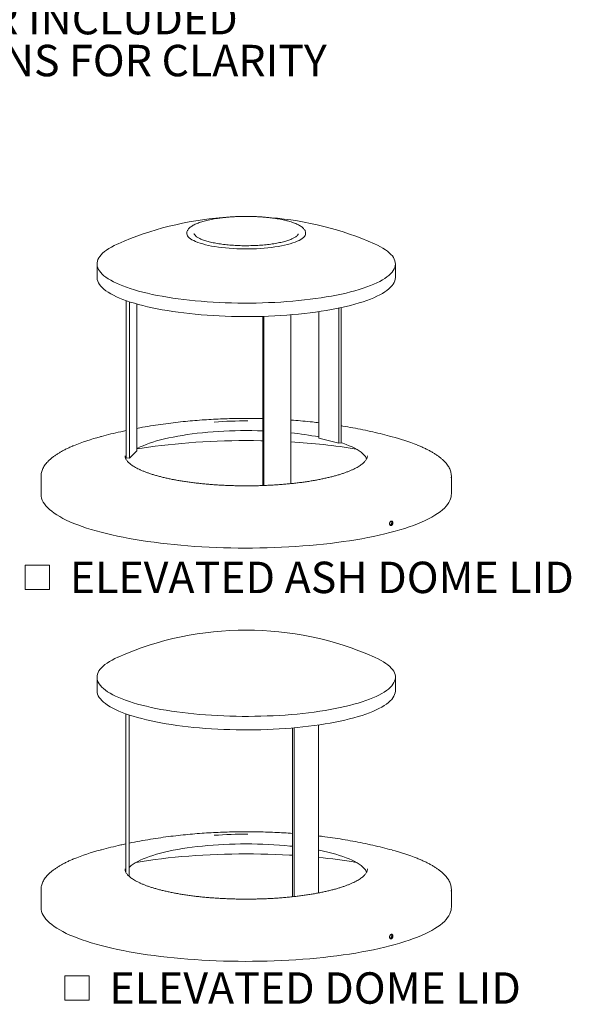
# Model space of a CAD drawing. Units: inches. Extents: x 0.1 to 8.5, y 0.3 to 10.8.
# Drawn here: x 6.8 to 8.5, y 2.2 to 5.1 of the extents above; entities that cross this region are included whole.
import ezdxf

# ---------------------------------------------------------------- set-up
doc = ezdxf.new("R2010")
doc.units = ezdxf.units.IN
doc.header["$MEASUREMENT"] = 0
doc.styles.add('SLDTEXTSTYLE0', font='TXT', dxfattribs={"width": 0.605})

# ---------------------------------------------------------------- blocks, each defined once
blk = doc.blocks.new('SW_NOTE_0_9')
at = {"color": 0, "linetype": 'Continuous', "lineweight": 0, "char_height": 0.09375, "attachment_point": 2, "style": 'SLDTEXTSTYLE0'}
for s, insert in [('32 GALLON PLASTIC LINER INCLUDED', (0.9595, 0.1209)), ('REMOVED FROM ILLUSTRATIONS FOR CLARITY', (0.9622, -0.0041))]:
    blk.add_mtext(s, dxfattribs=dict(at, insert=insert))
blk = doc.blocks.new('SW_SYMBOL_MOD_BOX')
at = {"color": 0, "linetype": 'Continuous', "lineweight": 0}
for p, q in [((7.87, 7.87), (7.87, 31.5)), ((7.87, 31.5), (31.5, 31.5)), ((31.5, 31.5), (31.5, 7.87)), ((7.87, 7.87), (31.5, 7.87))]:
    blk.add_line(p, q, dxfattribs=at)
blk = doc.blocks.new('SW_NOTE_0_14')
at = {"color": 0, "linetype": 'Continuous', "lineweight": 0, "xscale": 0.003069592555331992, "yscale": 0.003069592555331992, "zscale": 0.003069592555331992}
blk.add_blockref('SW_SYMBOL_MOD_BOX', (0, 0.0136), dxfattribs=at)
at = {"color": 0, "linetype": 'Continuous', "lineweight": 0, "insert": (0.1568, 0.1209), "char_height": 0.09375, "attachment_point": 1, "style": 'SLDTEXTSTYLE0'}
blk.add_mtext('ELEVATED ASH DOME LID', dxfattribs=at)
blk = doc.blocks.new('SW_NOTE_0_15')
at = {"color": 0, "linetype": 'Continuous', "lineweight": 0, "xscale": 0.003069592555331992, "yscale": 0.003069592555331992, "zscale": 0.003069592555331992}
blk.add_blockref('SW_SYMBOL_MOD_BOX', (0, 0.0136), dxfattribs=at)
at = {"color": 0, "linetype": 'Continuous', "lineweight": 0, "insert": (0.1568, 0.1209), "char_height": 0.09375, "attachment_point": 1, "style": 'SLDTEXTSTYLE0'}
blk.add_mtext('ELEVATED DOME LID', dxfattribs=at)

msp = doc.modelspace()

# ---------------------------------------------------------------- linework, layer by layer
at = {"color": 7, "linetype": 'Continuous', "lineweight": 18}
for p, q in [((7.36648771, 4.47582607), (7.36652663, 4.47563472)), ((7.67683864, 4.47563472), (7.67687034, 4.47578928)), ((7.07723819, 4.3856912), (7.07723819, 4.34549364)), ((7.96612708, 4.34549364), (7.96612708, 4.3856912)), ((7.16442168, 3.80723088), (7.16442168, 4.27590958)), ((7.1744834, 3.80652128), (7.1744834, 4.27246651)), ((7.19605166, 3.82770722), (7.19605166, 4.26588051)), ((7.57157788, 3.72456252), (7.57157788, 4.22925553)), ((7.57427391, 3.72465032), (7.57427391, 4.22933789)), ((7.65476773, 3.73025887), (7.65476773, 4.2338836)), ((7.7384928, 3.86596241), (7.7384928, 4.24337891)), ((7.79741837, 3.85045322), (7.79741837, 4.2537503)), ((7.80478406, 3.85239187), (7.80478406, 4.25531774)), ((7.7384928, 3.86596241), (7.79741837, 3.85045322)), ((7.79741837, 3.85045322), (7.80478406, 3.85239187)), ((7.1744834, 3.80652128), (7.19605166, 3.82770722)), ((7.16442168, 3.80723088), (7.1744834, 3.80652128)), ((7.88279375, 3.81357749), (7.88279009, 3.81314966)), ((6.91057152, 3.75246461), (6.91057152, 3.69886787)), ((8.13279375, 3.69886787), (8.13279375, 3.75246461)), ((7.07723819, 3.15296607), (7.07723819, 3.11276852)), ((7.96612708, 3.11276852), (7.96612708, 3.15296607)), ((7.16298342, 2.5714095), (7.16298342, 3.04369893)), ((7.17340009, 2.55855064), (7.17340009, 3.04009962)), ((7.65973952, 2.49806098), (7.65973952, 3.00157762)), ((7.66494785, 2.4986133), (7.66494785, 3.00203499)), ((7.73711663, 2.50939683), (7.73711663, 3.01045221)), ((7.88279375, 2.58085237), (7.88279009, 2.58042454)), ((6.91057152, 2.51973949), (6.91057152, 2.46614274)), ((8.13279375, 2.46614274), (8.13279375, 2.51973949))]:
    msp.add_line(p, q, dxfattribs=at)
at = {"color": 7, "linetype": 'Continuous', "lineweight": 18, "flags": 128}
for points in [[(7.69876597, 4.47691099), (7.69875992, 4.47652488), (7.698276, 4.47344546), (7.69701989, 4.4703812), (7.69499708, 4.46734548), (7.6922164, 4.46435158), (7.68869002, 4.4614126), (7.68443337, 4.45854139), (7.67946504, 4.4557505), (7.67380677, 4.45305213), (7.66748331, 4.45045809), (7.66052229, 4.44797972), (7.65295416, 4.44562786), (7.64481202, 4.44341278), (7.63613146, 4.44134418), (7.62695044, 4.43943111), (7.61730912, 4.43768191), (7.60724965, 4.43610426), (7.59681601, 4.43470503), (7.58605384, 4.43349036), (7.57501018, 4.43246556), (7.56373334, 4.4316351), (7.55227262, 4.43100261), (7.54067814, 4.43057087), (7.5290006, 4.43034176), (7.51729106, 4.43031628), (7.50560072, 4.43049454), (7.4939807, 4.43087577), (7.48248181, 4.43145829), (7.47115435, 4.43223957), (7.46004782, 4.43321617), (7.44921082, 4.43438384), (7.43869071, 4.43573747), (7.4285335, 4.43727114), (7.41878362, 4.43897813), (7.40948368, 4.440851), (7.40067436, 4.44288154), (7.39239418, 4.44506088), (7.38467935, 4.44737949), (7.37756359, 4.44982723), (7.37107803, 4.45239339), (7.36525103, 4.45506676), (7.36010806, 4.45783565), (7.35567162, 4.46068795), (7.3519611, 4.46361118), (7.34899273, 4.46659257), (7.34677949, 4.46961907), (7.34533106, 4.47267745), (7.34465376, 4.47575434), (7.34460029, 4.47706555)], [(7.13978829, 4.44552937), (7.13716832, 4.44435555), (7.12822929, 4.44009484), (7.11997141, 4.43573994), (7.11240896, 4.4312984), (7.10555504, 4.42677791), (7.09942152, 4.42218628), (7.09401901, 4.41753148), (7.08935686, 4.41282156), (7.08544314, 4.40806466), (7.08228464, 4.40326904), (7.07988681, 4.39844298), (7.07825382, 4.39359485), (7.07738848, 4.38873304), (7.0772923, 4.38386596), (7.07796543, 4.37900204), (7.07940673, 4.3741497), (7.08161368, 4.36931734), (7.08458248, 4.36451333), (7.08830797, 4.35974598), (7.09278372, 4.35502355), (7.09800197, 4.3503542), (7.10395369, 4.34574604), (7.11062858, 4.34120702), (7.11801507, 4.33674502), (7.12610039, 4.33236775), (7.13487053, 4.32808279), (7.14431032, 4.32389756), (7.1544034, 4.31981931), (7.16513232, 4.3158551), (7.17647849, 4.31201178), (7.18842227, 4.30829602), (7.20094298, 4.30471424), (7.21401896, 4.30127265), (7.22762755, 4.2979772), (7.24174521, 4.29483361), (7.2563475, 4.2918473), (7.27140913, 4.28902345), (7.28690402, 4.28636696), (7.30280536, 4.28388241), (7.31908562, 4.28157411), (7.33571661, 4.27944606), (7.35266955, 4.27750194), (7.36991507, 4.27574511), (7.38742334, 4.27417862), (7.40516403, 4.27280518), (7.42310643, 4.27162716), (7.44121949, 4.27064661), (7.45947185, 4.26986523), (7.4778319, 4.26928436), (7.49626787, 4.26890501), (7.51474783, 4.26872784), (7.5332398, 4.26875316), (7.55171177, 4.26898091), (7.57013174, 4.26941072), (7.58846785, 4.27004182), (7.60668833, 4.27087314), (7.62476166, 4.27190323), (7.64265653, 4.2731303), (7.66034198, 4.27455224), (7.67778739, 4.27616658), (7.69496254, 4.27797053), (7.71183772, 4.27996097), (7.7283837, 4.28213444), (7.74457185, 4.28448718), (7.76037414, 4.28701513), (7.7757632, 4.28971391), (7.79071241, 4.29257884), (7.80519587, 4.29560497), (7.81918853, 4.29878705), (7.83266614, 4.30211958), (7.84560539, 4.30559678), (7.85798386, 4.30921265), (7.86978014, 4.31296091), (7.88097379, 4.31683508), (7.89154545, 4.32082846), (7.90147681, 4.32493412), (7.91075067, 4.32914497), (7.91935098, 4.3334537), (7.92726286, 4.33785287), (7.9344726, 4.34233486), (7.94096773, 4.34689191), (7.946737, 4.35151612), (7.95177042, 4.3561995), (7.95605928, 4.36093393), (7.95959615, 4.36571122), (7.96237492, 4.3705231), (7.96439077, 4.37536124), (7.9656402, 4.38021726), (7.96612107, 4.38508276), (7.96583253, 4.38994932), (7.96477508, 4.3948085), (7.96295056, 4.39965189), (7.96036213, 4.40447112), (7.95701426, 4.40925784), (7.95291275, 4.41400376), (7.9480647, 4.41870066), (7.94247851, 4.42334042), (7.93616384, 4.42791501), (7.92913163, 4.43241649), (7.92139405, 4.43683708), (7.91296449, 4.44116914), (7.90385756, 4.44540514), (7.90357698, 4.44552937)], [(7.07723819, 4.34549364), (7.0772923, 4.3436684), (7.07796543, 4.33880448), (7.07940673, 4.33395214), (7.08161368, 4.32911979), (7.08458248, 4.32431577), (7.08830797, 4.31954842), (7.09278372, 4.31482599), (7.09800197, 4.31015665), (7.10395369, 4.30554848), (7.11062858, 4.30100946), (7.11801507, 4.29654746), (7.12610039, 4.29217019), (7.13487053, 4.28788523), (7.14431032, 4.2837), (7.1544034, 4.27962175), (7.16513232, 4.27565754), (7.17647849, 4.27181422), (7.18842227, 4.26809846), (7.20094298, 4.26451668), (7.21401896, 4.26107509), (7.22762755, 4.25777965), (7.24174521, 4.25463605), (7.2563475, 4.25164974), (7.27140913, 4.24882589), (7.28690402, 4.2461694), (7.30280536, 4.24368485), (7.31908562, 4.24137655), (7.33571661, 4.2392485), (7.35266955, 4.23730438), (7.36991507, 4.23554755), (7.38742334, 4.23398106), (7.40516403, 4.23260762), (7.42310643, 4.2314296), (7.44121949, 4.23044905), (7.45947185, 4.22966767), (7.4778319, 4.2290868), (7.49626787, 4.22870745), (7.51474783, 4.22853028), (7.5332398, 4.2285556), (7.55171177, 4.22878335), (7.57013174, 4.22921316), (7.58846785, 4.22984426), (7.60668833, 4.23067558), (7.62476166, 4.23170567), (7.64265653, 4.23293274), (7.66034198, 4.23435468), (7.67778739, 4.23596903), (7.69496254, 4.23777297), (7.71183772, 4.23976341), (7.7283837, 4.24193688), (7.74457185, 4.24428963), (7.76037414, 4.24681758), (7.7757632, 4.24951635), (7.79071241, 4.25238128), (7.80519587, 4.25540741), (7.81918853, 4.25858949), (7.83266614, 4.26192202), (7.84560539, 4.26539922), (7.85798386, 4.26901509), (7.86978014, 4.27276335), (7.88097379, 4.27663752), (7.89154545, 4.2806309), (7.90147681, 4.28473656), (7.91075067, 4.28894741), (7.91935098, 4.29325614), (7.92726286, 4.29765531), (7.9344726, 4.3021373), (7.94096773, 4.30669435), (7.946737, 4.31131856), (7.95177042, 4.31600194), (7.95605928, 4.32073637), (7.95959615, 4.32551366), (7.96237492, 4.33032554), (7.96439077, 4.33516368), (7.9656402, 4.34001971), (7.96612107, 4.34488521), (7.96612708, 4.34549364)], [(7.19605166, 3.83447306), (7.19842922, 3.83575376), (7.20620788, 3.83963785), (7.21465978, 3.84342325), (7.22376688, 3.84710187), (7.23350975, 3.85066586), (7.24386759, 3.85410762), (7.2548183, 3.8574198), (7.26633852, 3.86059534), (7.27840365, 3.86362746), (7.29098796, 3.86650968), (7.30406457, 3.86923586), (7.3176056, 3.87180018), (7.33158213, 3.87419716), (7.34596435, 3.8764217), (7.36072156, 3.87846904), (7.37582227, 3.88033482), (7.39123426, 3.88201504), (7.40692462, 3.88350614), (7.42285989, 3.88480492), (7.43900605, 3.88590861), (7.45532864, 3.88681486), (7.47179284, 3.88752174), (7.48836351, 3.88802773), (7.50500528, 3.88833176), (7.52168264, 3.88843317), (7.53836, 3.88833176), (7.55500176, 3.88802773), (7.57157243, 3.88752174), (7.57157788, 3.88752154)], [(7.19605166, 3.83353934), (7.21220386, 3.83615242), (7.23101812, 3.83897225), (7.2502028, 3.84161354), (7.26973343, 3.84407293), (7.28958513, 3.84634727), (7.30973261, 3.84843367), (7.33015019, 3.85032948), (7.35081184, 3.85203226), (7.37169124, 3.85353987), (7.39276179, 3.85485036), (7.41399662, 3.85596209), (7.43536869, 3.85687361), (7.45685074, 3.85758379), (7.47841542, 3.8580917), (7.50003523, 3.85839671), (7.52168264, 3.85849842), (7.54333004, 3.85839671), (7.56494985, 3.8580917), (7.57157788, 3.85795732)], [(7.80478406, 3.85239187), (7.80985552, 3.85066586), (7.81959839, 3.84710187), (7.82870549, 3.84342325), (7.83715739, 3.83963785), (7.84493605, 3.83575376), (7.85202487, 3.83177926), (7.85840872, 3.82772283), (7.86407398, 3.82359314), (7.86900856, 3.81939898), (7.87320193, 3.81514932), (7.87664514, 3.81085322), (7.87933085, 3.80651985), (7.88062044, 3.8038007)], [(7.1628009, 3.80393375), (7.16403442, 3.80651985), (7.16442168, 3.80723088)], [(6.91083192, 3.74776967), (6.91057754, 3.7517509), (6.91082195, 3.75706879)], [(7.08956182, 3.58513384), (7.07449776, 3.589242), (7.05999714, 3.59348829), (7.04607825, 3.59786736), (7.03275861, 3.60237368), (7.02005501, 3.60700159), (7.00798346, 3.61174524), (6.99655916, 3.61659867), (6.98579652, 3.62155576), (6.97570909, 3.62661027), (6.96630958, 3.63175581), (6.95760983, 3.63698592), (6.94962081, 3.642294), (6.94235259, 3.64767335), (6.93581431, 3.65311722), (6.93001423, 3.65861873), (6.92495964, 3.66417095), (6.92065692, 3.66976689), (6.91711148, 3.6753995), (6.9143278, 3.68106168), (6.91230939, 3.68674629), (6.91105877, 3.69244618), (6.91057754, 3.69815416), (6.91057152, 3.69886787)], [(8.13279375, 3.69886787), (8.1327396, 3.6967268), (8.13206593, 3.69102017), (8.13062318, 3.68532343), (8.12841317, 3.67964375), (8.12543868, 3.6739883), (8.12170347, 3.66836419), (8.11721224, 3.66277852), (8.11197064, 3.65723833), (8.10598529, 3.65175058), (8.09926372, 3.6463222), (8.0918144, 3.64096003), (8.08364672, 3.63567082), (8.07477097, 3.63046124), (8.06519834, 3.62533785), (8.05494088, 3.62030711), (8.04401151, 3.61537536), (8.03242402, 3.6105488), (8.020193, 3.60583353), (8.00733386, 3.60123548), (7.99386281, 3.59676044), (7.97979681, 3.59241406), (7.96515359, 3.58820181), (7.9499516, 3.584129), (7.93421, 3.58020075), (7.91794861, 3.57642203), (7.90118793, 3.57279759), (7.88394908, 3.569332), (7.86625378, 3.56602962), (7.84812432, 3.56289461), (7.82958355, 3.55993093), (7.81065482, 3.55714231), (7.791362, 3.55453226), (7.77172937, 3.55210408), (7.7517817, 3.54986081), (7.73154409, 3.54780529), (7.71104207, 3.54594011), (7.69030145, 3.54426762), (7.66934838, 3.54278992), (7.64820925, 3.54150888), (7.62691069, 3.54042612), (7.60547955, 3.53954298), (7.58394283, 3.5388606), (7.56232766, 3.53837982), (7.54066127, 3.53810125), (7.51897097, 3.53802525), (7.49728409, 3.53815191), (7.47562796, 3.53848107), (7.45402985, 3.53901232), (7.43251698, 3.53974498), (7.41111646, 3.54067814), (7.38985525, 3.54181062), (7.36876014, 3.54314098), (7.34785772, 3.54466756), (7.32717431, 3.54638843), (7.30673598, 3.54830143), (7.28656849, 3.55040413), (7.26669723, 3.5526939), (7.24714725, 3.55516785), (7.22794319, 3.55782286), (7.20910924, 3.56065558), (7.19066912, 3.56366245), (7.17264608, 3.56683968), (7.15506282, 3.57018326), (7.1379415, 3.57368898), (7.12130369, 3.57735243), (7.10517036, 3.58116899), (7.08956182, 3.58513384)], [(7.13978829, 3.21280424), (7.13950771, 3.21268002), (7.13040078, 3.20844401), (7.12197122, 3.20411196), (7.11423364, 3.19969137), (7.10720143, 3.19518988), (7.10088676, 3.1906153), (7.09530057, 3.18597554), (7.09045252, 3.18127864), (7.08635101, 3.17653272), (7.08300314, 3.171746), (7.08041471, 3.16692677), (7.07859019, 3.16208337), (7.07753274, 3.15722419), (7.0772442, 3.15235764), (7.07772507, 3.14749214), (7.0789745, 3.14263612), (7.08099035, 3.13779798), (7.08376912, 3.1329861), (7.08730599, 3.1282088), (7.09159485, 3.12347437), (7.09662827, 3.118791), (7.10239754, 3.11416678), (7.10889267, 3.10960974), (7.11610241, 3.10512775), (7.12401429, 3.10072858), (7.1326146, 3.09641984), (7.14188846, 3.092209), (7.15181982, 3.08810333), (7.16239148, 3.08410996), (7.17358513, 3.08023578), (7.18538141, 3.07648752), (7.19775988, 3.07287166), (7.21069913, 3.06939445), (7.22417674, 3.06606192), (7.2381694, 3.06287984), (7.25265286, 3.05985372), (7.26760207, 3.05698879), (7.28299113, 3.05429001), (7.29879342, 3.05176206), (7.31498157, 3.04940931), (7.33152755, 3.04723584), (7.34840273, 3.04524541), (7.36557789, 3.04344146), (7.38302329, 3.04182712), (7.40070874, 3.04040518), (7.41860361, 3.0391781), (7.43667694, 3.03814802), (7.45489742, 3.0373167), (7.47323353, 3.03668559), (7.4916535, 3.03625579), (7.51012547, 3.03602803), (7.52861744, 3.03600272), (7.5470974, 3.03617989), (7.56553337, 3.03655923), (7.58389342, 3.0371401), (7.60214578, 3.03792149), (7.62025884, 3.03890204), (7.63820124, 3.04008005), (7.65594193, 3.04145349), (7.6734502, 3.04301998), (7.69069572, 3.04477681), (7.70764866, 3.04672093), (7.72427965, 3.04884899), (7.74055991, 3.05115728), (7.75646125, 3.05364183), (7.77195614, 3.05629833), (7.78701777, 3.05912217), (7.80162006, 3.06210848), (7.81573772, 3.06525208), (7.82934631, 3.06854753), (7.84242229, 3.07198912), (7.854943, 3.0755709), (7.86688678, 3.07928666), (7.87823295, 3.08312997), (7.88896187, 3.08709419), (7.89905495, 3.09117244), (7.90849474, 3.09535766), (7.91726488, 3.09964262), (7.9253502, 3.10401989), (7.9327367, 3.1084819), (7.93941158, 3.11302091), (7.9453633, 3.11762908), (7.95058155, 3.12229842), (7.9550573, 3.12702086), (7.95878279, 3.13178821), (7.96175159, 3.13659222), (7.96395854, 3.14142458), (7.96539984, 3.14627692), (7.96607297, 3.15114084), (7.96597679, 3.15600792), (7.96511145, 3.16086973), (7.96347846, 3.16571786), (7.96108063, 3.17054392), (7.95792213, 3.17533954), (7.95400841, 3.18009643), (7.94934626, 3.18480636), (7.94394375, 3.18946116), (7.93781023, 3.19405278), (7.93095631, 3.19857328), (7.92339386, 3.20301482), (7.91513598, 3.20736971), (7.90619695, 3.21163043), (7.90357698, 3.21280424)], [(7.07723819, 3.11276852), (7.0772442, 3.11216008), (7.07772507, 3.10729458), (7.0789745, 3.10243856), (7.08099035, 3.09760042), (7.08376912, 3.09278854), (7.08730599, 3.08801125), (7.09159485, 3.08327681), (7.09662827, 3.07859344), (7.10239754, 3.07396922), (7.10889267, 3.06941218), (7.11610241, 3.06493019), (7.12401429, 3.06053102), (7.1326146, 3.05622228), (7.14188846, 3.05201144), (7.15181982, 3.04790577), (7.16239148, 3.0439124), (7.17358513, 3.04003823), (7.18538141, 3.03628996), (7.19775988, 3.0326741), (7.21069913, 3.02919689), (7.22417674, 3.02586437), (7.2381694, 3.02268228), (7.25265286, 3.01965616), (7.26760207, 3.01679123), (7.28299113, 3.01409245), (7.29879342, 3.0115645), (7.31498157, 3.00921175), (7.33152755, 3.00703828), (7.34840273, 3.00504785), (7.36557789, 3.0032439), (7.38302329, 3.00162956), (7.40070874, 3.00020762), (7.41860361, 2.99898054), (7.43667694, 2.99795046), (7.45489742, 2.99711914), (7.47323353, 2.99648803), (7.4916535, 2.99605823), (7.51012547, 2.99583047), (7.52861744, 2.99580516), (7.5470974, 2.99598233), (7.56553337, 2.99636168), (7.58389342, 2.99694254), (7.60214578, 2.99772393), (7.62025884, 2.99870448), (7.63820124, 2.99988249), (7.65594193, 3.00125594), (7.6734502, 3.00282243), (7.69069572, 3.00457925), (7.70764866, 3.00652338), (7.72427965, 3.00865143), (7.74055991, 3.01095973), (7.75646125, 3.01344427), (7.77195614, 3.01610077), (7.78701777, 3.01892462), (7.80162006, 3.02191092), (7.81573772, 3.02505452), (7.82934631, 3.02834997), (7.84242229, 3.03179156), (7.854943, 3.03537334), (7.86688678, 3.0390891), (7.87823295, 3.04293241), (7.88896187, 3.04689663), (7.89905495, 3.05097488), (7.90849474, 3.05516011), (7.91726488, 3.05944506), (7.9253502, 3.06382233), (7.9327367, 3.06828434), (7.93941158, 3.07282335), (7.9453633, 3.07743152), (7.95058155, 3.08210086), (7.9550573, 3.0868233), (7.95878279, 3.09159065), (7.96175159, 3.09639466), (7.96395854, 3.10122702), (7.96539984, 3.10607936), (7.96607297, 3.11094328), (7.96612708, 3.11276852)], [(7.17340009, 2.58577209), (7.17435671, 2.58667386), (7.17929129, 2.59086801), (7.18495655, 2.59499771), (7.1913404, 2.59905414), (7.19842922, 2.60302864), (7.20620788, 2.60691273), (7.21465978, 2.61069812), (7.22376688, 2.61437674), (7.23350975, 2.61794074), (7.24386759, 2.6213825), (7.2548183, 2.62469468), (7.26633852, 2.62787022), (7.27840365, 2.63090233), (7.29098796, 2.63378456), (7.30406457, 2.63651074), (7.3176056, 2.63907506), (7.33158213, 2.64147204), (7.34596435, 2.64369658), (7.36072156, 2.64574392), (7.37582227, 2.64760969), (7.39123426, 2.64928992), (7.40692462, 2.65078101), (7.42285989, 2.65207979), (7.43900605, 2.65318349), (7.45532864, 2.65408974), (7.47179284, 2.65479661), (7.48836351, 2.65530261), (7.50500528, 2.65560663), (7.52168264, 2.65570805), (7.53836, 2.65560663), (7.55500176, 2.65530261), (7.57157243, 2.65479661), (7.58803663, 2.65408974), (7.60435922, 2.65318349), (7.62050538, 2.65207979), (7.63644065, 2.65078101), (7.65213101, 2.64928992), (7.65973952, 2.64848787)], [(7.19366855, 2.60041298), (7.19378398, 2.60043251), (7.21220386, 2.60342729), (7.23101812, 2.60624713), (7.2502028, 2.60888842), (7.26973343, 2.6113478), (7.28958513, 2.61362215), (7.30973261, 2.61570855), (7.33015019, 2.61760435), (7.35081184, 2.61930714), (7.37169124, 2.62081474), (7.39276179, 2.62212524), (7.41399662, 2.62323696), (7.43536869, 2.62414849), (7.45685074, 2.62485866), (7.47841542, 2.62536658), (7.50003523, 2.62567159), (7.52168264, 2.6257733), (7.54333004, 2.62567159), (7.56494985, 2.62536658), (7.58651453, 2.62485866), (7.60799658, 2.62414849), (7.62936865, 2.62323696), (7.65060348, 2.62212524), (7.65973952, 2.62158267)], [(7.73711663, 2.63694144), (7.7393007, 2.63651074), (7.75237731, 2.63378456), (7.76496162, 2.63090233), (7.77702675, 2.62787022), (7.78854697, 2.62469468), (7.79949768, 2.6213825), (7.80985552, 2.61794074), (7.81959839, 2.61437674), (7.82870549, 2.61069812), (7.83715739, 2.60691273), (7.84493605, 2.60302864), (7.85202487, 2.59905414), (7.85840872, 2.59499771), (7.86407398, 2.59086801), (7.86900856, 2.58667386), (7.87320193, 2.58242419), (7.87664514, 2.57812809), (7.87933085, 2.57379472), (7.88062044, 2.57107557)], [(6.91083192, 2.51504454), (6.91057754, 2.51902578), (6.91082195, 2.52434366)], [(7.08956182, 2.35240872), (7.07449776, 2.35651688), (7.05999714, 2.36076317), (7.04607825, 2.36514223), (7.03275861, 2.36964856), (7.02005501, 2.37427646), (7.00798346, 2.37902012), (6.99655916, 2.38387355), (6.98579652, 2.38883064), (6.97570909, 2.39388514), (6.96630958, 2.39903069), (6.95760983, 2.40426079), (6.94962081, 2.40956887), (6.94235259, 2.41494823), (6.93581431, 2.4203921), (6.93001423, 2.42589361), (6.92495964, 2.43144583), (6.92065692, 2.43704177), (6.91711148, 2.44267438), (6.9143278, 2.44833656), (6.91230939, 2.45402117), (6.91105877, 2.45972106), (6.91057754, 2.46542904), (6.91057152, 2.46614274)], [(8.13279375, 2.46614274), (8.1327396, 2.46400168), (8.13206593, 2.45829505), (8.13062318, 2.4525983), (8.12841317, 2.44691863), (8.12543868, 2.44126318), (8.12170347, 2.43563907), (8.11721224, 2.4300534), (8.11197064, 2.4245132), (8.10598529, 2.41902546), (8.09926372, 2.41359708), (8.0918144, 2.40823491), (8.08364672, 2.4029457), (8.07477097, 2.39773612), (8.06519834, 2.39261273), (8.05494088, 2.38758199), (8.04401151, 2.38265023), (8.03242402, 2.37782368), (8.020193, 2.3731084), (8.00733386, 2.36851035), (7.99386281, 2.36403532), (7.97979681, 2.35968894), (7.96515359, 2.35547668), (7.9499516, 2.35140387), (7.93421, 2.34747563), (7.91794861, 2.34369691), (7.90118793, 2.34007247), (7.88394908, 2.33660687), (7.86625378, 2.33330449), (7.84812432, 2.33016949), (7.82958355, 2.32720581), (7.81065482, 2.32441719), (7.791362, 2.32180714), (7.77172937, 2.31937895), (7.7517817, 2.31713569), (7.73154409, 2.31508017), (7.71104207, 2.31321499), (7.69030145, 2.3115425), (7.66934838, 2.3100648), (7.64820925, 2.30878376), (7.62691069, 2.30770099), (7.60547955, 2.30681786), (7.58394283, 2.30613547), (7.56232766, 2.30565469), (7.54066127, 2.30537613), (7.51897097, 2.30530013), (7.49728409, 2.30542679), (7.47562796, 2.30575595), (7.45402985, 2.3062872), (7.43251698, 2.30701986), (7.41111646, 2.30795302), (7.38985525, 2.30908549), (7.36876014, 2.31041586), (7.34785772, 2.31194244), (7.32717431, 2.31366331), (7.30673598, 2.3155763), (7.28656849, 2.31767901), (7.26669723, 2.31996878), (7.24714725, 2.32244273), (7.22794319, 2.32509773), (7.20910924, 2.32793046), (7.19066912, 2.33093733), (7.17264608, 2.33411455), (7.15506282, 2.33745814), (7.1379415, 2.34096386), (7.12130369, 2.34462731), (7.10517036, 2.34844386), (7.08956182, 2.35240872)]]:
    msp.add_lwpolyline(points, dxfattribs=at)
at = {"color": 7, "linetype": 'Continuous', "lineweight": 18}
for centre, radius, start, end in [((7.52168264, 3.58174003), 0.94444444, 94.26088772, 113.85094765), ((7.52168264, 3.58174003), 0.94444444, 66.14905235, 85.54788301), ((7.52125277, 2.55029002), 1.36705987, 89.77268527, 93.97858983), ((7.56015294, 2.95012258), 0.93641266, 79.02094888, 84.20095974), ((7.25079474, 3.24941507), 0.64193253, 104.80030494, 112.2998819), ((7.55530023, 2.0558839), 1.80147212, 80.59454132, 86.83482878), ((7.78908177, 3.23774971), 0.65410359, 68.31547611, 75.18825185), ((8.09028111, 3.75246461), 0.04251232, 353.40951057, 6.5921002), ((7.52168264, 2.34901491), 0.94444444, 66.14905235, 113.85094765), ((7.52125277, 1.3175649), 1.36705987, 89.77268527, 93.97858983), ((7.25079474, 2.01668994), 0.64193253, 104.80030494, 112.2998819), ((7.5760779, 0.97134396), 1.65188775, 80.46557978, 84.40548077), ((7.78908177, 2.00502458), 0.65410359, 68.31547611, 75.18825185), ((8.09028111, 2.51973949), 0.04251232, 353.40951057, 6.5921002)]:
    msp.add_arc(centre, radius, start, end, dxfattribs=at)
for points, knots in [([(7.6445423, 4.5139347), (7.64315062, 4.51429368), (7.63909815, 4.51533902), (7.6320306, 4.51696259), (7.62322451, 4.51875048), (7.61402425, 4.52038066), (7.60447301, 4.52185069), (7.59460407, 4.52315556), (7.58445514, 4.52429133), (7.5740646, 4.52525429), (7.56347217, 4.52604122), (7.55271854, 4.52664946), (7.54184517, 4.5270769), (7.53089409, 4.52732207), (7.51990771, 4.52738413), (7.50892869, 4.52726288), (7.49799971, 4.52695877), (7.4871632, 4.52647292), (7.47646114, 4.52580708), (7.46593486, 4.5249636), (7.45562489, 4.52394545), (7.44557074, 4.52275612), (7.43581071, 4.52139962), (7.42638171, 4.51988037), (7.41731902, 4.51820311), (7.40865606, 4.51637278), (7.40042424, 4.51439434), (7.39265268, 4.51227247), (7.38536802, 4.51001124), (7.37859428, 4.50761355), (7.37235279, 4.50508037), (7.36666254, 4.50240962), (7.36154115, 4.49959484), (7.35700794, 4.49662395), (7.35309162, 4.49348232), (7.34984358, 4.49016275), (7.34740677, 4.48680313), (7.34571945, 4.4833491), (7.34475434, 4.48015096), (7.34469256, 4.47801971), (7.34466662, 4.47712469)], [0, 0, 0, 0, 0.0141486943, 0.0411999545, 0.0682048375, 0.0951652116, 0.1220902121, 0.1489870689, 0.1758615673, 0.202718406, 0.2295614697, 0.2563940375, 0.2832189445, 0.3100387104, 0.336855645, 0.3636719378, 0.3904892672, 0.4173095661, 0.4441351033, 0.4709683273, 0.4978119648, 0.524669137, 0.5515435055, 0.5784394565, 0.6053623415, 0.632318792, 0.6593171334, 0.6863679234, 0.7134846296, 0.7406844128, 0.7679888271, 0.7954238003, 0.8230170194, 0.8507876211, 0.8787156626, 0.9066044764, 0.9339623279, 0.9572718924, 0.9820561892, 1, 1, 1, 1]), ([(7.69872772, 4.47690929), (7.69869148, 4.47791728), (7.69861397, 4.48007298), (7.69765896, 4.48330412), (7.69608695, 4.48656585), (7.69384414, 4.48974919), (7.69091648, 4.49287797), (7.68727107, 4.4959456), (7.68292264, 4.4989242), (7.67791789, 4.50178382), (7.67230847, 4.50450723), (7.6661378, 4.50709036), (7.65942083, 4.50953024), (7.65226724, 4.51182616), (7.64709914, 4.5132368), (7.6445423, 4.5139347)], [0, 0, 0, 0, 0.0600753992, 0.1284778848, 0.1983319375, 0.2714061958, 0.348443922, 0.4288413188, 0.5110988282, 0.5938104824, 0.6761797528, 0.758076584, 0.8395293333, 0.9206095279, 1, 1, 1, 1]), ([(7.67680303, 4.47570253), (7.67672928, 4.47532744), (7.67655836, 4.47445806), (7.67573549, 4.47286308), (7.67431439, 4.47092728), (7.67223911, 4.46883175), (7.66946652, 4.46662011), (7.66604907, 4.46438131), (7.66198407, 4.46213932), (7.65727716, 4.45991811), (7.65194349, 4.45774066), (7.64600594, 4.45562798), (7.63949277, 4.45359857), (7.63243587, 4.45166847), (7.62486987, 4.44985156), (7.61683148, 4.44815988), (7.60835917, 4.4466039), (7.5994929, 4.44519272), (7.59027401, 4.44393424), (7.580745, 4.44283526), (7.57094944, 4.44190156), (7.56093182, 4.44113796), (7.5507374, 4.44054833), (7.54041203, 4.44013563), (7.53000205, 4.43990194), (7.51955406, 4.43984844), (7.50911486, 4.43997544), (7.49873126, 4.44028233), (7.4884498, 4.44076767), (7.47831659, 4.44142909), (7.46837714, 4.44226336), (7.45867625, 4.44326636), (7.44925784, 4.44443304), (7.44016484, 4.44575743), (7.43143902, 4.44723255), (7.4231209, 4.44885039), (7.4152496, 4.45060176), (7.40786279, 4.45247615), (7.40099652, 4.45446147), (7.3946851, 4.45654372), (7.38896083, 4.45870643), (7.38385364, 4.46092995), (7.37939006, 4.46319042), (7.37559206, 4.46545843), (7.37247274, 4.46769819), (7.3700367, 4.46986567), (7.36825669, 4.47191315), (7.36713167, 4.47378068), (7.36660805, 4.47502121), (7.36655176, 4.47562543), (7.36654162, 4.47573431)], [0, 0, 0, 0, 0.01562082823, 0.03620591444, 0.05594928855, 0.07685837764, 0.09747585654, 0.11809195343, 0.138826806, 0.15972313709, 0.18077615713, 0.20196508254, 0.2232661365, 0.24465753285, 0.26612095202, 0.28764157775, 0.3092076285, 0.33080978139, 0.35244064027, 0.37409429266, 0.39576595713, 0.41745170812, 0.43914826219, 0.46085281084, 0.4825628878, 0.50427626066, 0.52599083914, 0.54770412017, 0.56941384009, 0.59111781252, 0.61281364242, 0.63449862485, 0.65616962244, 0.67782291266, 0.69945399307, 0.72105733056, 0.74262603778, 0.76415145937, 0.78562265763, 0.8070258121, 0.82834361748, 0.84955493825, 0.87063537988, 0.89156032078, 0.91231379857, 0.9329103489, 0.95344424685, 0.97407766649, 0.9953292009, 1, 1, 1, 1]), ([(7.57157788, 3.92400179), (7.56519294, 3.92416893), (7.54985423, 3.92457047), (7.52554605, 3.92475724), (7.4986602, 3.92463114), (7.4717321, 3.92410492), (7.44468188, 3.92318911), (7.41742044, 3.92186504), (7.38984709, 3.92011211), (7.36185649, 3.91789922), (7.33334025, 3.91518693), (7.30419339, 3.91192224), (7.27432261, 3.90805548), (7.24368383, 3.90348089), (7.21748191, 3.89915287), (7.20155824, 3.89607885), (7.19605166, 3.89501582)], [0, 0, 0, 0, 0.05046362797, 0.12123020578, 0.19190007689, 0.26272610874, 0.33393809495, 0.40583564056, 0.47873054166, 0.55294906585, 0.62882946351, 0.70670994534, 0.78689927874, 0.86961943972, 0.95491299326, 1, 1, 1, 1]), ([(7.7384928, 3.91185897), (7.73215182, 3.91262632), (7.71621408, 3.91455502), (7.69074633, 3.91703784), (7.66917264, 3.9189452), (7.65721979, 3.91974478), (7.65476773, 3.91990881)], [0, 0, 0, 0, 0.2285225694, 0.5743798069, 0.9126863059, 1, 1, 1, 1]), ([(7.16442168, 3.88864953), (7.15890225, 3.88749793), (7.14363199, 3.88431185), (7.11892637, 3.87837886), (7.09860458, 3.87331937), (7.08802111, 3.87035416), (7.08689626, 3.870039)], [0, 0, 0, 0, 0.2120302657, 0.5866107938, 0.9560635229, 1, 1, 1, 1]), ([(7.95606732, 3.8701804), (7.94666637, 3.87266056), (7.92768436, 3.8776684), (7.89878115, 3.88448717), (7.86929426, 3.89087434), (7.83933565, 3.89666517), (7.81778957, 3.90054572), (7.80621386, 3.90232566), (7.80478406, 3.90254551)], [0, 0, 0, 0, 0.1886007353, 0.3808151708, 0.5761166973, 0.7737388819, 0.9720528975, 1, 1, 1, 1]), ([(7.00669996, 3.84313311), (7.005918, 3.8428128), (7.00137418, 3.84095153), (6.99363514, 3.83744226), (6.9835222, 3.83260192), (6.97405511, 3.82764503), (6.96518059, 3.82258487), (6.95692616, 3.81741918), (6.94929796, 3.81214927), (6.94230878, 3.80677522), (6.93597202, 3.80129845), (6.93030319, 3.79572208), (6.92531971, 3.7900524), (6.92103803, 3.78429986), (6.9174776, 3.77848026), (6.91463675, 3.77261538), (6.91256649, 3.76672693), (6.91132234, 3.76177362), (6.91104229, 3.75877932), (6.91094728, 3.75776341)], [0, 0, 0, 0, 0.013308778, 0.0773347593, 0.1414336342, 0.2056120528, 0.269875155, 0.3342247245, 0.398656121, 0.4631534007, 0.5276791969, 0.5921436726, 0.6564277706, 0.7203627673, 0.7837404043, 0.8463502632, 0.9080436523, 0.9688007544, 1, 1, 1, 1]), ([(8.13241875, 3.75808296), (8.13221311, 3.7596595), (8.13175489, 3.76317246), (8.1302229, 3.76857469), (8.12798368, 3.77429482), (8.12503358, 3.77998411), (8.12139001, 3.78564317), (8.11704048, 3.79126458), (8.11198794, 3.79683665), (8.10623982, 3.80234571), (8.09980934, 3.80777899), (8.09271217, 3.81312614), (8.08496473, 3.81837915), (8.07658342, 3.82353273), (8.06757983, 3.8285826), (8.05797685, 3.83352824), (8.04774782, 3.83835999), (8.03882854, 3.8423137), (8.03310183, 3.84461413), (8.03119359, 3.84538067)], [0, 0, 0, 0, 0.0471860188, 0.1051433974, 0.1636684515, 0.2229907813, 0.2831981456, 0.3442400102, 0.4059659001, 0.4681819981, 0.5307018635, 0.5933757721, 0.6560972472, 0.718785891, 0.7814115731, 0.8439607188, 0.9064297582, 0.9688207679, 1, 1, 1, 1]), ([(7.26319563, 3.75179432), (7.26125702, 3.75231163), (7.25565213, 3.75380727), (7.24676757, 3.75637188), (7.23673421, 3.75951747), (7.2272641, 3.76276434), (7.21836935, 3.76610077), (7.21007097, 3.76951702), (7.20238592, 3.77300146), (7.19533041, 3.77654133), (7.18891863, 3.78012226), (7.18316238, 3.7837282), (7.17807025, 3.7873413), (7.17364648, 3.79094218), (7.16989078, 3.7945098), (7.1667953, 3.79802325), (7.16434566, 3.8014659), (7.16250833, 3.80483368), (7.16128227, 3.80814626), (7.16063125, 3.8110306), (7.16064123, 3.81282682), (7.1606452, 3.81354321)], [0, 0, 0, 0, 0.029174665, 0.0843493372, 0.1394659144, 0.1945038875, 0.2494504332, 0.3042910186, 0.3590096554, 0.4135896852, 0.4680155468, 0.5222763037, 0.5763722322, 0.6303265714, 0.6842056861, 0.7381075597, 0.7922405747, 0.847002224, 0.9030489129, 0.9613328955, 1, 1, 1, 1]), ([(7.88274005, 3.81325765), (7.88270278, 3.81230648), (7.88262406, 3.81029775), (7.88178582, 3.80719658), (7.88037981, 3.80384531), (7.8783199, 3.80038284), (7.8755628, 3.796798), (7.87217663, 3.79320711), (7.86815165, 3.78960538), (7.86347844, 3.78599771), (7.85815403, 3.78239524), (7.85218079, 3.77881151), (7.84556441, 3.77526003), (7.83831406, 3.77175409), (7.83044213, 3.76830644), (7.82196355, 3.76492902), (7.8128952, 3.76163285), (7.80325557, 3.75842805), (7.79306447, 3.75532392), (7.78234282, 3.75232898), (7.77111252, 3.74945108), (7.75939639, 3.74669745), (7.74721804, 3.74407477), (7.73460186, 3.7415892), (7.72157295, 3.73924644), (7.70815707, 3.73705172), (7.69438062, 3.73500989), (7.68027059, 3.73312536), (7.66585452, 3.73140215), (7.65116043, 3.7298439), (7.63621682, 3.72845388), (7.6210526, 3.72723498), (7.60569705, 3.7261897), (7.59017977, 3.72532021), (7.57453063, 3.72462829), (7.55877972, 3.72411534), (7.5429573, 3.72378242), (7.52709375, 3.72363021), (7.51121952, 3.72365902), (7.49536511, 3.72386882), (7.479561, 3.72425917), (7.46383755, 3.72482931), (7.44822496, 3.72557808), (7.43275323, 3.72650398), (7.41745212, 3.72760512), (7.4023511, 3.72887927), (7.3874793, 3.73032383), (7.37286544, 3.73193583), (7.35853784, 3.73371193), (7.34452431, 3.7356484), (7.33085217, 3.73774119), (7.317548, 3.73998577), (7.30463853, 3.74237742), (7.29214704, 3.74491034), (7.2801065, 3.74758076), (7.27050963, 3.74989345), (7.2649905, 3.75132784), (7.26319563, 3.75179432)], [0, 0, 0, 0, 0.0170624515, 0.0360330058, 0.0541150414, 0.0732722088, 0.0917735459, 0.1099181698, 0.1279065953, 0.1458496856, 0.1637965085, 0.1817767556, 0.1998058142, 0.2178879167, 0.2360215615, 0.2542025733, 0.2724257846, 0.2906859192, 0.3089780231, 0.3272976448, 0.3456408826, 0.3640043653, 0.3823852023, 0.4007809242, 0.4191894233, 0.4376088976, 0.4560378029, 0.4744748097, 0.492918768, 0.5113686768, 0.5298236587, 0.5482829383, 0.5667458242, 0.5852116939, 0.6036799802, 0.6221501603, 0.6406217456, 0.6590942728, 0.6775672957, 0.6960403549, 0.7145128945, 0.7329844726, 0.7514546328, 0.7699228961, 0.7883887524, 0.8068516514, 0.8253109915, 0.8437661077, 0.8622162575, 0.880660604, 0.8990981965, 0.9175279462, 0.9359485994, 0.9543587033, 0.9727565673, 0.9911402165, 1, 1, 1, 1]), ([(7.94886508, 3.61064713), (7.94892, 3.60990792), (7.94902985, 3.6084295), (7.94988508, 3.60664475), (7.95114136, 3.60544584), (7.95270485, 3.60498195), (7.95438329, 3.60530248), (7.95599075, 3.60637227), (7.95734683, 3.60806999), (7.95830201, 3.6102036), (7.95875154, 3.61253172), (7.95864643, 3.61479135), (7.95799817, 3.61672787), (7.95687749, 3.61812366), (7.9554075, 3.61882221), (7.95375105, 3.61874533), (7.95209467, 3.6179023), (7.9506234, 3.61638684), (7.94951633, 3.6143729), (7.94894378, 3.61235869), (7.94888696, 3.61112299), (7.94886508, 3.61064713)], [0, 0, 0, 0, 0.0536863652, 0.1073726464, 0.1610611066, 0.2147509846, 0.2684384948, 0.322123548, 0.3758098896, 0.4294992542, 0.483188658, 0.5368750554, 0.5905600939, 0.644247542, 0.697937407, 0.7516259236, 0.8053114316, 0.8589969667, 0.9126855222, 0.9663753773, 1, 1, 1, 1]), ([(7.95054826, 3.60617806), (7.95073622, 3.60620428), (7.9514745, 3.60630726), (7.95273052, 3.60726314), (7.9540862, 3.60891964), (7.95504082, 3.61106331), (7.95549261, 3.61339248), (7.95537878, 3.61563791), (7.9548003, 3.61751009), (7.95408135, 3.61827396), (7.95375761, 3.61861794)], [0, 0, 0, 0, 0.0476975202, 0.1873432419, 0.3269923662, 0.4666494739, 0.606306685, 0.7459559567, 0.8856016396, 1, 1, 1, 1]), ([(7.65973952, 2.68684382), (7.65122849, 2.6874524), (7.63356871, 2.68871518), (7.60678697, 2.69010733), (7.57952234, 2.69115593), (7.55247178, 2.69179233), (7.52554678, 2.69204089), (7.49866001, 2.69190366), (7.47173215, 2.69138043), (7.44468187, 2.69046382), (7.41742044, 2.68913997), (7.38984709, 2.68738694), (7.36185646, 2.68517423), (7.33334037, 2.68246131), (7.30419291, 2.67919904), (7.27432447, 2.67532286), (7.24367653, 2.67078508), (7.21228117, 2.6654496), (7.18875007, 2.66112038), (7.17575134, 2.65833534), (7.17340009, 2.65783158)], [0, 0, 0, 0, 0.05228706139, 0.10849200114, 0.16395669978, 0.21890388451, 0.27355559255, 0.32813261581, 0.38283023911, 0.43782592775, 0.49335106113, 0.54964643355, 0.6069640154, 0.66556503112, 0.72571067455, 0.78763940098, 0.85152263833, 0.91739325876, 0.98505782586, 1, 1, 1, 1]), ([(7.95606732, 2.63745527), (7.94666633, 2.63993525), (7.92768422, 2.64494273), (7.89878173, 2.65176429), (7.86929204, 2.6581406), (7.83934405, 2.66397266), (7.80916579, 2.66924631), (7.77901131, 2.67388623), (7.75501474, 2.67722552), (7.74105293, 2.6788407), (7.73711663, 2.67929607)], [0, 0, 0, 0, 0.13102874264, 0.26456807242, 0.4002521322, 0.53754844935, 0.67532541007, 0.81218183921, 0.94704786295, 1, 1, 1, 1]), ([(7.16298342, 2.6556189), (7.15794408, 2.65456643), (7.14315437, 2.65147759), (7.11892682, 2.6456519), (7.09860457, 2.64059428), (7.08802111, 2.63762903), (7.08689626, 2.63731388)], [0, 0, 0, 0, 0.1972327094, 0.5788476148, 0.9552384246, 1, 1, 1, 1]), ([(7.00669996, 2.61040799), (7.005918, 2.61008767), (7.00137418, 2.60822641), (6.99363514, 2.60471714), (6.9835222, 2.5998768), (6.97405511, 2.5949199), (6.96518059, 2.58985975), (6.95692616, 2.58469406), (6.94929796, 2.57942415), (6.94230878, 2.57405009), (6.93597202, 2.56857333), (6.93030319, 2.56299696), (6.92531971, 2.55732727), (6.92103803, 2.55157473), (6.9174776, 2.54575513), (6.91463675, 2.53989025), (6.91256649, 2.5340018), (6.91132234, 2.52904849), (6.91104229, 2.5260542), (6.91094728, 2.52503828)], [0, 0, 0, 0, 0.013308778, 0.0773347593, 0.1414336342, 0.2056120528, 0.269875155, 0.3342247245, 0.398656121, 0.4631534007, 0.5276791969, 0.5921436726, 0.6564277706, 0.7203627673, 0.7837404043, 0.8463502632, 0.9080436523, 0.9688007544, 1, 1, 1, 1]), ([(8.13241875, 2.52535784), (8.13221311, 2.52693438), (8.13175489, 2.53044733), (8.1302229, 2.53584956), (8.12798368, 2.54156969), (8.12503358, 2.54725898), (8.12139001, 2.55291805), (8.11704048, 2.55853945), (8.11198794, 2.56411152), (8.10623982, 2.56962059), (8.09980934, 2.57505387), (8.09271217, 2.58040101), (8.08496473, 2.58565403), (8.07658342, 2.59080761), (8.06757983, 2.59585748), (8.05797685, 2.60080311), (8.04774782, 2.60563487), (8.03882854, 2.60958858), (8.03310183, 2.611889), (8.03119359, 2.61265555)], [0, 0, 0, 0, 0.0471860188, 0.1051433974, 0.1636684515, 0.2229907813, 0.2831981456, 0.3442400102, 0.4059659001, 0.4681819981, 0.5307018635, 0.5933757721, 0.6560972472, 0.718785891, 0.7814115731, 0.8439607188, 0.9064297582, 0.9688207679, 1, 1, 1, 1]), ([(7.26319563, 2.5190692), (7.26125702, 2.51958651), (7.25565213, 2.52108215), (7.24676757, 2.52364675), (7.23673421, 2.52679235), (7.2272641, 2.53003921), (7.21836935, 2.53337565), (7.21007097, 2.5367919), (7.20238592, 2.54027634), (7.19533041, 2.5438162), (7.18891863, 2.54739714), (7.18316238, 2.55100308), (7.17807025, 2.55461618), (7.17364648, 2.55821705), (7.16989078, 2.56178467), (7.1667953, 2.56529813), (7.16434566, 2.56874077), (7.16250833, 2.57210855), (7.16128227, 2.57542113), (7.16063125, 2.57830547), (7.16064123, 2.5801017), (7.1606452, 2.58081808)], [0, 0, 0, 0, 0.029174665, 0.0843493372, 0.1394659144, 0.1945038875, 0.2494504332, 0.3042910186, 0.3590096554, 0.4135896852, 0.4680155468, 0.5222763037, 0.5763722322, 0.6303265714, 0.6842056861, 0.7381075597, 0.7922405747, 0.847002224, 0.9030489129, 0.9613328955, 1, 1, 1, 1]), ([(7.88274005, 2.58053253), (7.88270278, 2.57958135), (7.88262406, 2.57757263), (7.88178582, 2.57447146), (7.88037981, 2.57112019), (7.8783199, 2.56765772), (7.8755628, 2.56407287), (7.87217663, 2.56048198), (7.86815165, 2.55688025), (7.86347844, 2.55327259), (7.85815403, 2.54967012), (7.85218079, 2.54608638), (7.84556441, 2.54253491), (7.83831406, 2.53902897), (7.83044213, 2.53558132), (7.82196355, 2.5322039), (7.8128952, 2.52890772), (7.80325557, 2.52570293), (7.79306447, 2.5225988), (7.78234282, 2.51960386), (7.77111252, 2.51672596), (7.75939639, 2.51397233), (7.74721804, 2.51134965), (7.73460186, 2.50886408), (7.72157295, 2.50652131), (7.70815707, 2.5043266), (7.69438062, 2.50228477), (7.68027059, 2.50040023), (7.66585452, 2.49867702), (7.65116043, 2.49711878), (7.63621682, 2.49572876), (7.6210526, 2.49450985), (7.60569705, 2.49346458), (7.59017977, 2.49259509), (7.57453063, 2.49190316), (7.55877972, 2.49139022), (7.5429573, 2.4910573), (7.52709375, 2.49090508), (7.51121952, 2.4909339), (7.49536511, 2.49114369), (7.479561, 2.49153405), (7.46383755, 2.49210419), (7.44822496, 2.49285296), (7.43275323, 2.49377885), (7.41745212, 2.49488), (7.4023511, 2.49615415), (7.3874793, 2.49759871), (7.37286544, 2.49921071), (7.35853784, 2.5009868), (7.34452431, 2.50292328), (7.33085217, 2.50501607), (7.317548, 2.50726065), (7.30463853, 2.5096523), (7.29214704, 2.51218521), (7.2801065, 2.51485563), (7.27050963, 2.51716833), (7.2649905, 2.51860272), (7.26319563, 2.5190692)], [0, 0, 0, 0, 0.0170624515, 0.0360330058, 0.0541150414, 0.0732722088, 0.0917735459, 0.1099181698, 0.1279065953, 0.1458496856, 0.1637965085, 0.1817767556, 0.1998058142, 0.2178879167, 0.2360215615, 0.2542025733, 0.2724257846, 0.2906859192, 0.3089780231, 0.3272976448, 0.3456408826, 0.3640043653, 0.3823852023, 0.4007809242, 0.4191894233, 0.4376088976, 0.4560378029, 0.4744748097, 0.492918768, 0.5113686768, 0.5298236587, 0.5482829383, 0.5667458242, 0.5852116939, 0.6036799802, 0.6221501603, 0.6406217456, 0.6590942728, 0.6775672957, 0.6960403549, 0.7145128945, 0.7329844726, 0.7514546328, 0.7699228961, 0.7883887524, 0.8068516514, 0.8253109915, 0.8437661077, 0.8622162575, 0.880660604, 0.8990981965, 0.9175279462, 0.9359485994, 0.9543587033, 0.9727565673, 0.9911402165, 1, 1, 1, 1]), ([(7.94886508, 2.377922), (7.94892, 2.3771828), (7.94902985, 2.37570438), (7.94988508, 2.37391962), (7.95114136, 2.37272072), (7.95270485, 2.37225682), (7.95438329, 2.37257736), (7.95599075, 2.37364715), (7.95734683, 2.37534487), (7.95830201, 2.37747847), (7.95875154, 2.37980659), (7.95864643, 2.38206622), (7.95799817, 2.38400274), (7.95687749, 2.38539854), (7.9554075, 2.38609708), (7.95375105, 2.38602021), (7.95209467, 2.38517718), (7.9506234, 2.38366172), (7.94951633, 2.38164778), (7.94894378, 2.37963357), (7.94888696, 2.37839787), (7.94886508, 2.377922)], [0, 0, 0, 0, 0.0536863652, 0.1073726464, 0.1610611066, 0.2147509846, 0.2684384948, 0.322123548, 0.3758098896, 0.4294992542, 0.483188658, 0.5368750554, 0.5905600939, 0.644247542, 0.697937407, 0.7516259236, 0.8053114316, 0.8589969667, 0.9126855222, 0.9663753773, 1, 1, 1, 1]), ([(7.95054826, 2.37345294), (7.95073622, 2.37347916), (7.9514745, 2.37358214), (7.95273052, 2.37453801), (7.9540862, 2.37619452), (7.95504082, 2.37833819), (7.95549261, 2.38066736), (7.95537878, 2.38291278), (7.9548003, 2.38478496), (7.95408135, 2.38554883), (7.95375761, 2.38589281)], [0, 0, 0, 0, 0.0476975202, 0.1873432419, 0.3269923662, 0.4666494739, 0.606306685, 0.7459559567, 0.8856016396, 1, 1, 1, 1])]:
    msp.add_open_spline(points, degree=3, knots=knots, dxfattribs=at)

# ---------------------------------------------------------------- block references
at = {"color": 7, "linetype": 'Continuous', "lineweight": 0}
for name, p in [('SW_NOTE_0_9', (5.42229597, 5.04316283)), ('SW_NOTE_0_14', (6.8394665, 3.37650585)), ('SW_NOTE_0_15', (6.95744619, 2.15174651))]:
    msp.add_blockref(name, p, dxfattribs=at)

doc.saveas('drawing.dxf')
